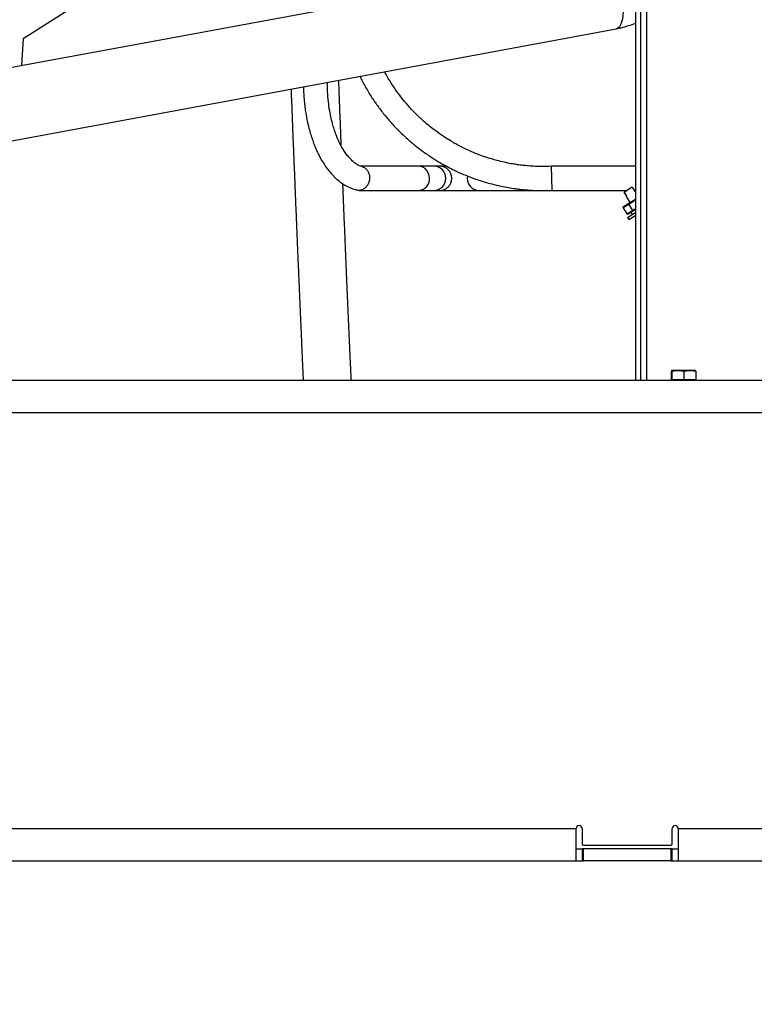
# Paper-space layout 'Sheet2' of a CAD drawing. Units: inches. Extents: x -284 to 586, y 9 to 376.
# Drawn here: x 423 to 438, y 116 to 137 of the extents above; entities that cross this region are included whole.
import ezdxf

# ---------------------------------------------------------------- set-up
doc = ezdxf.new("R2010")
doc.units = ezdxf.units.IN
doc.header["$MEASUREMENT"] = 0
doc.layers.add('FORMAT', color=7, linetype='Continuous')
doc.dimstyles.new('SLDDIMSTYLE7', dxfattribs={"dimtxt": 0.18, "dimasz": 4.55, "dimexe": 0, "dimexo": 0.0625, "dimgap": 0, "dimtad": 0, "dimtih": 1, "dimtoh": 1, "dimdec": 0, "dimrnd": 1e-09, "dimzin": 0, "dimdsep": 46, "dimtxsty": 'Standard', "dimsah": 1, "dimcen": 0.09, "dimadec": 0, "dimazin": 0, "dimtfac": 4.55, "dimtdec": 0, "dimtofl": 0, "dimtmove": 0, "dimatfit": 3, "dimfxl": 1, "dimfrac": 2, "dimtolj": 1, "dimtzin": 0, "dimarcsym": 0})

psp = doc.layouts.new('Sheet2')

# ---------------------------------------------------------------- linework, layer by layer
at = {"color": 8, "linetype": 'Continuous', "lineweight": 25, "ltscale": 35}
psp.add_line((436.09, 164.138), (436.09, 129.082), dxfattribs=at)
at = {"color": 7, "linetype": 'Continuous', "lineweight": 25, "ltscale": 35}
for p, q in [((435.86, 141.052), (435.86, 129.082)), ((435.965, 141.052), (435.965, 129.082)), ((435.187, 137.872), (387.729, 129.082)), ((423.109, 136.194), (425.74, 137.867)), ((395.964, 129.082), (435.46, 136.397)), ((423.109, 136.194), (423.08, 135.63)), ((431.359, 133.534), (430.152, 133.534)), ((431.663, 133.534), (431.359, 133.534)), ((431.785, 133.534), (431.663, 133.534)), ((431.925, 133.534), (431.785, 133.534)), ((435.86, 133.534), (434.114, 133.534)), ((434.126, 133.034), (434.114, 133.534)), ((430.103, 133.034), (430.059, 133.042)), ((430.103, 133.034), (431.359, 133.034)), ((431.359, 133.034), (431.663, 133.034)), ((431.663, 133.034), (431.785, 133.034)), ((431.785, 133.034), (432.605, 133.034)), ((432.605, 133.034), (433.747, 133.034)), ((434.126, 133.034), (435.689, 133.034)), ((435.63, 132.998), (435.626, 132.996)), ((435.678, 132.91), (435.626, 132.996)), ((435.794, 133.098), (435.63, 132.998)), ((435.682, 132.913), (435.63, 132.998)), ((435.794, 133.098), (435.846, 133.013)), ((435.833, 133.034), (435.86, 133.034)), ((435.846, 133.013), (435.855, 133.019)), ((435.86, 133.01), (435.855, 133.019)), ((435.669, 132.905), (435.682, 132.913)), ((435.669, 132.905), (435.745, 132.78)), ((435.719, 132.764), (435.86, 132.85)), ((435.86, 132.827), (435.719, 132.741)), ((435.719, 132.741), (435.602, 132.669)), ((435.602, 132.669), (435.612, 132.698)), ((435.602, 132.669), (435.679, 132.544)), ((435.612, 132.698), (435.719, 132.764)), ((435.679, 132.544), (435.796, 132.615)), ((435.817, 132.605), (435.709, 132.539)), ((435.719, 132.741), (435.719, 132.764)), ((435.719, 132.741), (435.796, 132.615)), ((435.796, 132.615), (435.86, 132.655)), ((435.817, 132.605), (435.796, 132.615)), ((435.86, 132.631), (435.817, 132.605)), ((435.679, 132.544), (435.709, 132.539)), ((435.695, 132.472), (435.86, 132.573)), ((435.695, 132.472), (435.721, 132.429)), ((435.721, 132.429), (435.86, 132.514)), ((435.763, 132.572), (435.789, 132.529)), ((436.606, 129.269), (436.606, 129.094)), ((436.629, 129.294), (436.61, 129.285)), ((436.615, 129.269), (436.615, 129.094)), ((436.629, 129.294), (436.86, 129.294)), ((436.86, 129.294), (437.092, 129.294)), ((436.869, 129.269), (436.869, 129.094)), ((437.111, 129.285), (437.092, 129.294)), ((437.115, 129.269), (437.115, 129.094)), ((369.687, 129.082), (507.687, 129.082)), ((436.573, 129.084), (436.573, 129.082)), ((436.573, 129.084), (437.122, 129.084)), ((436.606, 129.094), (436.615, 129.094)), ((436.615, 129.094), (436.869, 129.094)), ((436.655, 129.094), (436.655, 129.084)), ((436.869, 129.094), (437.115, 129.094)), ((437.065, 129.084), (437.065, 129.094)), ((437.122, 129.084), (437.122, 129.082)), ((437.122, 129.084), (437.138, 129.084)), ((437.138, 129.084), (437.138, 129.082)), ((437.138, 129.084), (437.148, 129.084)), ((437.148, 129.082), (437.148, 129.084)), ((437.148, 129.082), (437.148, 129.084)), ((369.687, 128.414), (507.687, 128.414)), ((412.75, 119.75), (434.625, 119.75)), ((434.625, 119.082), (434.625, 119.75)), ((434.75, 119.75), (434.75, 119.436)), ((436.625, 119.436), (436.625, 119.75)), ((436.75, 119.75), (462.625, 119.75)), ((436.75, 119.75), (436.75, 119.082)), ((434.625, 119.332), (434.75, 119.332)), ((434.75, 119.332), (434.75, 119.082)), ((434.781, 119.332), (434.75, 119.332)), ((434.781, 119.405), (436.594, 119.405)), ((434.781, 119.082), (434.781, 119.332)), ((436.594, 119.332), (434.781, 119.332)), ((436.594, 119.332), (436.594, 119.082)), ((436.625, 119.332), (436.594, 119.332)), ((436.625, 119.082), (436.625, 119.332)), ((436.625, 119.332), (436.75, 119.332)), ((412.75, 119.082), (434.625, 119.082)), ((434.625, 119.082), (434.75, 119.082)), ((434.75, 119.082), (434.781, 119.082)), ((436.594, 119.082), (434.781, 119.082)), ((436.594, 119.082), (436.625, 119.082)), ((436.625, 119.082), (436.75, 119.082)), ((436.75, 119.082), (462.625, 119.082))]:
    psp.add_line(p, q, dxfattribs=at)
at = {"color": 8, "linetype": 'Continuous', "lineweight": 25, "ltscale": 35, "flags": 128}
for points in [[(435.58, 137.139), (435.595, 137.039), (435.604, 136.94), (435.608, 136.845), (435.607, 136.755), (435.6, 136.672), (435.588, 136.598), (435.572, 136.534), (435.551, 136.481), (435.525, 136.44), (435.496, 136.412), (435.464, 136.398), (435.46, 136.397)], [(431.571, 133.284), (431.565, 133.344), (431.546, 133.401), (431.517, 133.45), (431.479, 133.49), (431.434, 133.518), (431.384, 133.533), (431.359, 133.534)]]:
    psp.add_lwpolyline(points, dxfattribs=at)
at = {"color": 8, "linetype": 'Continuous', "lineweight": 25, "ltscale": 1225}
for centre, radius, start, end in [((431.663, 133.285), 0.25, 359.9709, 89.982), ((431.785, 133.285), 0.25, 359.9709, 89.982), ((431.336, 133.268), 0.235, 275.4962, 3.9719), ((431.663, 133.284), 0.25, 270.0254, 0.0217), ((431.785, 133.284), 0.25, 270.0254, 0.0217)]:
    psp.add_arc(centre, radius, start, end, dxfattribs=at)
at = {"color": 7, "linetype": 'Continuous', "lineweight": 25, "ltscale": 1225}
for centre, radius, start, end in [((432.605, 133.284), 0.25, 168.6115, 270), ((434.687, 119.75), 0.0625, 0, 180), ((436.687, 119.75), 0.0625, 0, 180), ((434.781, 119.436), 0.0312, 180, 270), ((436.594, 119.436), 0.0312, 270, 0)]:
    psp.add_arc(centre, radius, start, end, dxfattribs=at)
at = {"color": 7, "linetype": 'Continuous', "lineweight": 25, "ltscale": 35}
for points, knots in [([(435.46, 136.397), (435.495, 136.404), (435.582, 136.422), (435.716, 136.459), (435.813, 136.496), (435.86, 136.514)], [0, 0, 0, 0, 0.253444, 0.639036, 1, 1, 1, 1]), ([(434.114, 133.534), (434.045, 133.532), (433.919, 133.528), (433.748, 133.534), (433.608, 133.544), (433.489, 133.556), (433.38, 133.572), (433.261, 133.591), (433.126, 133.618), (432.987, 133.652), (432.861, 133.687), (432.738, 133.726), (432.602, 133.774), (432.453, 133.835), (432.313, 133.899), (432.195, 133.959), (432.094, 134.014), (431.99, 134.075), (431.866, 134.153), (431.738, 134.241), (431.617, 134.333), (431.504, 134.426), (431.375, 134.539), (431.234, 134.678), (431.096, 134.83), (430.97, 134.984), (430.851, 135.146), (430.743, 135.314), (430.67, 135.436), (430.639, 135.496), (430.635, 135.504)], [0, 0, 0, 0, 0.04954, 0.089455, 0.121533, 0.149522, 0.174394, 0.199856, 0.235657, 0.272289, 0.301431, 0.328657, 0.364001, 0.404353, 0.442879, 0.473878, 0.497869, 0.525145, 0.559754, 0.601739, 0.635644, 0.667992, 0.705902, 0.757737, 0.80859, 0.852264, 0.89908, 0.951732, 0.994014, 1, 1, 1, 1]), ([(430.166, 133.529), (430.144, 133.536), (430.105, 133.55), (430.054, 133.58), (430.015, 133.607), (429.98, 133.635), (429.939, 133.673), (429.888, 133.727), (429.831, 133.799), (429.778, 133.878), (429.735, 133.952), (429.702, 134.017), (429.671, 134.083), (429.635, 134.169), (429.596, 134.275), (429.558, 134.399), (429.523, 134.535), (429.491, 134.696), (429.465, 134.883), (429.447, 135.082), (429.447, 135.218), (429.447, 135.283)], [0, 0, 0, 0, 0.069049, 0.122659, 0.158862, 0.189185, 0.224283, 0.275055, 0.333311, 0.387823, 0.432969, 0.468671, 0.496778, 0.537539, 0.59655, 0.646122, 0.703916, 0.769956, 0.844051, 0.925732, 1, 1, 1, 1]), ([(429.736, 133.952), (429.733, 134.032), (429.725, 134.235), (429.712, 134.565), (429.697, 134.942), (429.687, 135.196), (429.682, 135.325), (429.682, 135.327)], [0, 0, 0, 0, 0.176594, 0.449629, 0.722667, 0.995707, 1, 1, 1, 1]), ([(430.124, 135.409), (430.136, 135.381), (430.183, 135.281), (430.268, 135.133), (430.381, 134.949), (430.503, 134.773), (430.641, 134.593), (430.792, 134.418), (430.955, 134.249), (431.127, 134.089), (431.299, 133.945), (431.479, 133.811), (431.66, 133.689), (431.834, 133.586), (431.982, 133.505), (432.128, 133.433), (432.284, 133.363), (432.446, 133.299), (432.592, 133.248), (432.73, 133.204), (432.883, 133.162), (433.049, 133.123), (433.211, 133.092), (433.343, 133.071), (433.452, 133.058), (433.563, 133.046), (433.681, 133.037), (433.817, 133.031), (433.963, 133.029), (434.069, 133.032), (434.126, 133.034)], [0, 0, 0, 0, 0.018322, 0.067248, 0.104059, 0.149906, 0.197471, 0.242135, 0.290557, 0.340463, 0.385047, 0.427397, 0.477074, 0.517664, 0.550751, 0.579761, 0.616759, 0.654797, 0.685931, 0.711266, 0.742718, 0.782267, 0.815585, 0.842755, 0.863811, 0.882343, 0.91099, 0.935802, 0.965369, 1, 1, 1, 1]), ([(428.689, 135.143), (428.691, 135.09), (428.698, 134.91), (428.71, 134.606), (428.724, 134.232), (428.739, 133.86), (428.754, 133.493), (428.769, 133.129), (428.783, 132.769), (428.798, 132.415), (428.812, 132.065), (428.827, 131.721), (428.841, 131.383), (428.855, 131.05), (428.869, 130.725), (428.883, 130.406), (428.897, 130.094), (428.91, 129.79), (428.924, 129.494), (428.934, 129.258), (428.94, 129.123), (428.942, 129.082)], [0, 0, 0, 0, 0.02339, 0.079351, 0.135314, 0.191276, 0.247239, 0.303203, 0.359168, 0.415133, 0.4711, 0.527068, 0.583037, 0.639008, 0.694981, 0.750955, 0.806932, 0.862911, 0.918894, 0.97488, 1, 1, 1, 1]), ([(428.947, 135.191), (428.947, 135.189), (428.947, 135.138), (428.952, 135.038), (428.962, 134.897), (428.976, 134.767), (428.996, 134.626), (429.024, 134.479), (429.059, 134.33), (429.098, 134.194), (429.137, 134.075), (429.177, 133.967), (429.218, 133.872), (429.26, 133.783), (429.325, 133.659), (429.421, 133.508), (429.526, 133.379), (429.61, 133.294), (429.671, 133.239), (429.746, 133.182), (429.839, 133.126), (429.944, 133.076), (430.02, 133.052), (430.059, 133.04)], [0, 0, 0, 0, 0.001834, 0.049961, 0.097373, 0.140598, 0.179883, 0.23898, 0.292073, 0.339172, 0.387145, 0.427166, 0.465625, 0.503223, 0.540018, 0.629599, 0.720941, 0.751915, 0.786939, 0.829695, 0.88128, 0.940221, 1, 1, 1, 1]), ([(430.167, 133.527), (430.172, 133.526), (430.201, 133.522), (430.245, 133.49), (430.291, 133.435), (430.32, 133.365), (430.328, 133.284), (430.314, 133.203), (430.28, 133.134), (430.23, 133.078), (430.169, 133.041), (430.123, 133.036), (430.103, 133.034)], [0, 0, 0, 0, 0.022448, 0.145255, 0.242413, 0.349631, 0.4627, 0.57577, 0.682988, 0.780146, 0.902953, 1, 1, 1, 1]), ([(429.943, 129.082), (429.942, 129.119), (429.936, 129.248), (429.925, 129.478), (429.912, 129.771), (429.899, 130.073), (429.885, 130.383), (429.871, 130.7), (429.857, 131.023), (429.843, 131.354), (429.829, 131.69), (429.815, 132.033), (429.8, 132.381), (429.786, 132.734), (429.775, 132.998), (429.769, 133.145), (429.768, 133.171)], [0, 0, 0, 0, 0.0319239, 0.1111372, 0.1903573, 0.2695834, 0.3488146, 0.4280501, 0.5072895, 0.5865322, 0.6657779, 0.7450261, 0.8242765, 0.9035289, 0.982783, 1, 1, 1, 1]), ([(436.61, 129.284), (436.611, 129.284), (436.613, 129.283), (436.614, 129.273), (436.615, 129.269)], [0, 0, 0, 0, 0.6221938, 1, 1, 1, 1]), ([(436.615, 129.269), (436.648, 129.276), (436.716, 129.29), (436.802, 129.284), (436.853, 129.273), (436.869, 129.269)], [0, 0, 0, 0, 0.394431, 0.801062, 1, 1, 1, 1]), ([(436.869, 129.269), (436.901, 129.276), (436.966, 129.29), (437.05, 129.284), (437.099, 129.273), (437.115, 129.269)], [0, 0, 0, 0, 0.394431, 0.801061, 1, 1, 1, 1]), ([(437.115, 129.269), (437.114, 129.278), (437.112, 129.287), (437.111, 129.284), (437.11, 129.284)], [0, 0, 0, 0, 0.8331168, 1, 1, 1, 1])]:
    psp.add_open_spline(points, degree=3, knots=knots, dxfattribs=at)

# ---------------------------------------------------------------- leaders
at = {"layer": 'FORMAT', "ltscale": 35}
psp.add_leader([(444.952, 139.173), (436.925, 108.563)], dimstyle='SLDDIMSTYLE7', dxfattribs=at)

doc.saveas('drawing.dxf')
